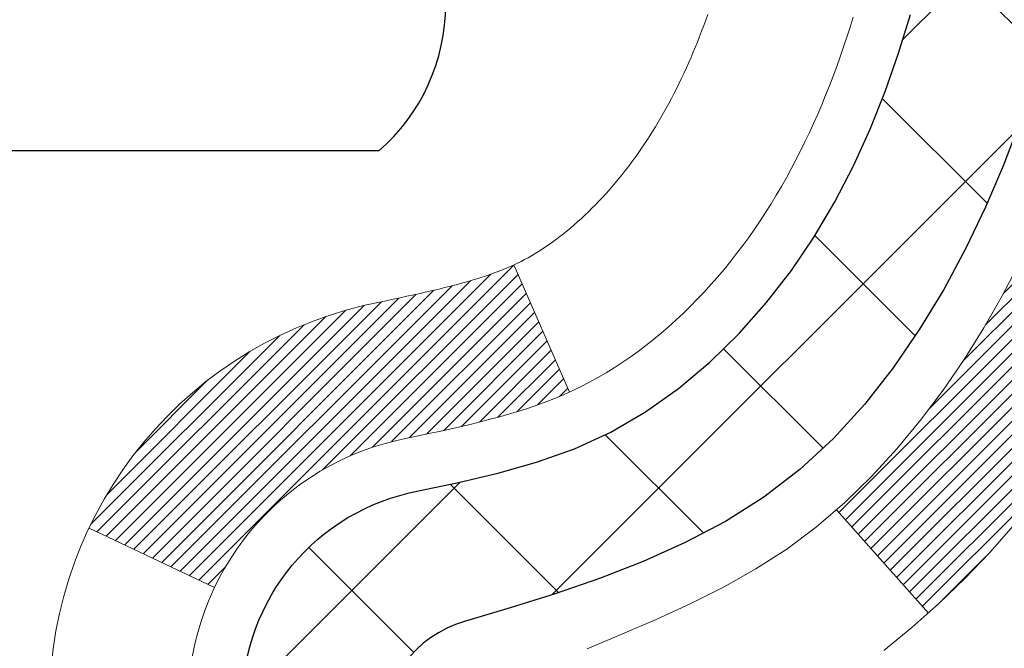
# Model space of a CAD drawing. Extents: x -308 to 3254, y -284 to 1977.
# Drawn here: x 20 to 21, y 18 to 18 of the extents above; entities that cross this region are included whole.
import ezdxf

# ---------------------------------------------------------------- set-up
doc = ezdxf.new("R2010")
doc.units = 0
doc.header["$LTSCALE"] = 5
doc.header["$MEASUREMENT"] = 0
doc.layers.get('DEFPOINTS').update_dxf_attribs({"linetype": 'CONTINUOUS'})
for name, color, linetype, lineweight in [('CONCRETE - H', 130, 'CONTINUOUS', 9), ('DECK COAT - H', 20, 'CONTINUOUS', 20), ('DECK COAT - L', 22, 'CONTINUOUS', 18), ('DIMS', 50, 'CONTINUOUS', 25), ('MIG FOOT - H', 251, 'CONTINUOUS', 20), ('MIG RETAINER - H', 251, 'CONTINUOUS', 20), ('PVC SIDESHEET - H', 170, 'CONTINUOUS', 20), ('PVC SIDESHEET - L', 150, 'CONTINUOUS', 25), ('SCREW - L', 1, 'CONTINUOUS', 25)]:
    doc.layers.add(name, color=color, linetype=linetype, lineweight=lineweight)
doc.dimstyles.get("Standard").update_dxf_attribs({"dimtxt": 0.18, "dimasz": 0.18, "dimexe": 0.18, "dimexo": 0.0625, "dimgap": 0.09, "dimtad": 0, "dimtih": 1, "dimtoh": 1, "dimdec": 4, "dimzin": 0, "dimdsep": 46, "dimtxsty": 'Standard', "dimcen": 0.09, "dimadec": 0, "dimazin": 0, "dimtfac": 1, "dimtdec": 4, "dimtofl": 0, "dimtmove": 0, "dimatfit": 3, "dimfxl": 1, "dimtolj": 1, "dimtzin": 0, "dimarcsym": 0})

# ---------------------------------------------------------------- blocks, each defined once
blk = doc.blocks.new('*D28')
at = {"layer": 'DEFPOINTS', "color": 0, "transparency": 16777216}
for p in [(22.06304596912651, 20.40881222038524), (19.80104481490025, 16.40881222038524), (25.53181725672539, 16.40881222038524)]:
    blk.add_point(p, dxfattribs=at)
at = {"layer": 'DIMS', "color": 0, "lineweight": -2, "transparency": 16777216}
for p, q in [((22.34304596912651, 20.40881222038524), (25.81181725672539, 20.40881222038524)), ((25.53181725672539, 20.12881222038524), (25.53181725672539, 18.95084254192854)), ((25.53181725672539, 16.68881222038524), (25.53181725672539, 17.64417587526188)), ((20.08104481490025, 16.40881222038524), (25.81181725672539, 16.40881222038524))]:
    blk.add_line(p, q, dxfattribs=at)
at = {"layer": 'DIMS', "color": 0, "transparency": 16777216}
for points in [[(25.48515059005873, 20.12881222038524), (25.57848392339206, 20.12881222038524), (25.53181725672539, 20.40881222038524)], [(25.48515059005873, 16.68881222038524), (25.57848392339206, 16.68881222038524), (25.53181725672539, 16.40881222038524)]]:
    blk.add_solid(points, dxfattribs=at)
at = {"layer": 'DIMS', "color": 0, "transparency": 16777216, "insert": (25.53181725672539, 18.29750920859522), "char_height": 0.28, "attachment_point": 5}
blk.add_mtext('\\A1;4 IN \\P [101.6mm]', dxfattribs=at)

msp = doc.modelspace()

# ---------------------------------------------------------------- hatches: boundary and pattern name
at = {"layer": 'CONCRETE - H'}
h = msp.add_hatch(dxfattribs=at)
h.set_pattern_fill('AR-CONC', color=256, scale=0.19)
h.set_pattern_definition([(49.99999999999999, (228.5185453432732, 622.6084088602594), (1.362794346941432, -0.1192290564669307), [0.1425, -1.5675]), (355, (228.5185453432732, 622.6084088602594), (-0.2636275338647, 1.429165054030022), [0.114, -1.254]), (100.45144446, (228.6321115371732, 622.5984731066594), (1.099166808781513, 1.309935982840396), [0.1211063648, -1.3321700128]), (46.18420000000002, (228.5185453432732, 622.9884088602594), (2.027758528275987, -0.3144866335068454), [0.2137499999999999, -2.351249999999999]), (96.63563549, (228.6875251587732, 622.9622015769594), (1.775857696781034, 1.850825341471646), [0.1816596498, -1.998256144]), (351.1841639899999, (228.5185453432732, 622.9884088602594), (1.775857695604069, 1.850825340512981), [0.171, -1.8810000019]), (21, (228.7085453432732, 622.8934088602593), (1.134123399025077, -0.7649758922641438), [0.1425, -1.5675]), (326.0000000000001, (228.7085453432732, 622.8934088602593), (0.4622991306510053, 1.377785085589021), [0.114, -1.254]), (71.45144474, (228.8030556258732, 622.8296608696594), (1.596422515786945, 0.6128091903320723), [0.121106361, -1.3321700128]), (37.50000000000001, (228.5185453432732, 622.6084088602594), (0.02310372510285227, 0.6324983222794919), [0, -1.2388, 0, -1.273, 0, -1.25875]), (7.499999999999999, (228.5185453432732, 622.6084088602594), (0.4998321211400824, 0.7493822525764845), [0, -0.7258, 0, -1.2103, 0, -0.47975]), (327.5, (228.0948453432732, 622.6084088602594), (1.014262628727577, -0.04285425629532154), [0, -0.475, 0, -1.482, 0, -1.9665]), (317.5, (227.9048453432732, 622.6084088602594), (1.108053721750534, 0.1901994664314037), [0, -0.6175, 0, -0.9842, 0, -1.3965])])
edge = h.paths.add_edge_path()
edge.add_spline(control_points=[(25.95625728846193, 20.40874653531682), (26.8012468932499, 19.43057574572856), (23.31645396737974, 19.49404633825259), (21.67964588676244, 16.69760297908829), (21.42115020130262, 12.9923301462585), (27.82265801632349, 11.18499612232961), (26.67425891044826, 11.02284312550614)], knot_values=[0, 0, 0, 0, 3.00033404865815, 4.419356203757739, 10.15763074929628, 12.8497187555735, 12.8497187555735, 12.8497187555735, 12.8497187555735], degree=3, periodic=0)
edge.add_line((26.6742589104492, 11.02284312550387), (26.1812595670167, 11.0227774404359))
edge.add_line((26.1812595670167, 11.0227774404359), (26.18125956700942, 11.14876144894902))
edge.add_line((26.18125956700942, 11.14876144894902), (26.18125956700942, 11.21962744894881))
edge.add_line((26.18125956700942, 11.21962744894881), (25.51157586700958, 11.21962744894893))
edge.add_arc((25.51157586700921, 11.25899744894957), 0.03937000000064472, 240.0000000006204, 270.0000000005377, ccw=False)
edge.add_line((25.49189086700926, 11.22490202880181), (25.35612995939147, 11.30328362536045))
edge.add_arc((25.3010119593917, 11.20781644895033), 0.1102359999986215, 59.99999999972694, 89.99999999991137)
edge.add_line((25.30101195939187, 11.31805244894895), (24.39305401836268, 11.31805244894883))
edge.add_arc((24.3930540183629, 11.35742244894925), 0.03937000000041735, 239.9999999998597, 269.9999999996691, ccw=False)
edge.add_line((24.37336901836261, 11.32332702880194), (23.69328183220395, 11.71597503161956))
edge.add_arc((23.63328189147666, 11.61205194894501), 0.1199999999994221, 60.00003267859049, 90.00000000002714)
edge.add_line((23.6332818914766, 11.73205194894445), (23.4218405089166, 11.73205194894456))
edge.add_arc((23.42184050891632, 11.77142194894429), 0.03936999999973523, 224.9999999999415, 270.0000000004136, ccw=False)
edge.add_line((23.39400171494117, 11.7435831549692), (23.27753519080886, 11.86004967910173))
edge.add_arc((23.02783321650162, 11.61034770479523), 0.3531319186161184, 44.99999999991523, 76.09799910882492)
edge.add_arc((22.73854862341898, 10.44157793135378), 1.557170273115406, 76.09799910894337, 103.9020008910739)
edge.add_arc((22.44926403033497, 11.61034770479523), 0.3531319186157794, 103.9020008910363, 135.0000000000065)
edge.add_line((22.1995620560283, 11.86004967910185), (22.08309553189551, 11.74358315496931))
edge.add_arc((22.05525673792064, 11.77142194894361), 0.03936999999896316, 269.99999999971044, 315.000000000585, ccw=False)
edge.add_line((22.05525673792044, 11.73205194894467), (20.34435163543637, 11.73205194894456))
edge.add_arc((20.34435163543645, 11.77142194894452), 0.0393699999999626, 179.9999999998346, 269.9999999998759, ccw=False)
edge.add_line((20.30498163543643, 11.77142194894464), (20.30498163543575, 17.76239318115222))
edge.add_arc((20.34435163543606, 17.76239318115211), 0.03937000000030366, 107.30237723690081, 179.9999999998346, ccw=False)
edge.add_line((20.33264242706582, 17.79998162803895), (20.34991536815915, 17.80650762483378))
edge.add_line((20.34991536815915, 17.80650762483378), (20.36709196433367, 17.81322200490217))
edge.add_line((20.36709196433367, 17.81322200490217), (20.38407587067013, 17.82031315151767))
edge.add_line((20.38407587067013, 17.82031315151767), (20.40077074224973, 17.82796944795382))
edge.add_line((20.40077074224973, 17.82796944795382), (20.41708023415322, 17.83637927748396))
edge.add_line((20.41708023415322, 17.83637927748396), (20.43291914847805, 17.84569484920485))
edge.add_line((20.43291914847805, 17.84569484920485), (20.44825967778797, 17.85588212928451))
edge.add_line((20.44825967778797, 17.85588212928451), (20.46309243195401, 17.86684731624473))
edge.add_line((20.46309243195401, 17.86684731624473), (20.47740802937506, 17.87849658092978))
edge.add_line((20.47740802937506, 17.87849658092978), (20.49119708496983, 17.89073614541076))
edge.add_line((20.49119708496983, 17.89073614541076), (20.50444836415363, 17.90349944700802))
edge.add_line((20.50444836415363, 17.90349944700802), (20.51714574570633, 17.91679182989378))
edge.add_line((20.51714574570633, 17.91679182989378), (20.52927587329987, 17.93061990597766))
edge.add_line((20.52927587329987, 17.93061990597766), (20.54083866388964, 17.94495127516279))
edge.add_line((20.54083866388964, 17.94495127516279), (20.55183712497092, 17.95974445382808))
edge.add_line((20.55183712497092, 17.95974445382808), (20.5622742640403, 17.97495795835289))
edge.add_line((20.5622742640403, 17.97495795835289), (20.5721530885935, 17.99055030511636))
edge.add_line((20.5721530885935, 17.99055030511636), (20.58147660612622, 18.00648001049763))
edge.add_line((20.58147660612622, 18.00648001049763), (20.59024788776742, 18.02270563275147))
edge.add_line((20.59024788776742, 18.02270563275147), (20.59847513232307, 18.03918910451102))
edge.add_line((20.59847513232307, 18.03918910451102), (20.60617534803168, 18.05589815564872))
edge.add_line((20.60617534803168, 18.05589815564872), (20.61336641141588, 18.07280108742998))
edge.add_line((20.61336641141588, 18.07280108742998), (20.62006667563719, 18.08986768662248))
edge.add_line((20.62006667563719, 18.08986768662248), (20.62629905139784, 18.10708194415975))
edge.add_line((20.62629905139784, 18.10708194415975), (20.63208898150378, 18.12443574259578))
edge.add_line((20.63208898150378, 18.12443574259578), (20.63746193590396, 18.14192104908057))
edge.add_line((20.63746193590396, 18.14192104908057), (20.64244338454637, 18.15952983076409))
edge.add_line((20.64244338454637, 18.15952983076409), (20.6470587973804, 18.17725405479655))
edge.add_line((20.6470587973804, 18.17725405479655), (20.65133364435405, 18.19508568832794))
edge.add_line((20.65133364435405, 18.19508568832794), (20.65529339541717, 18.21301669850845))
edge.add_line((20.65529339541717, 18.21301669850845), (20.65896352051777, 18.23103905248831))
edge.add_line((20.65896352051777, 18.23103905248831), (20.66236948960432, 18.24914471741727))
edge.add_line((20.66236948960432, 18.24914471741727), (20.66553677262664, 18.26732566044552))
edge.add_line((20.66553677262664, 18.26732566044552), (20.6684908395323, 18.28557384872329))
edge.add_line((20.6684908395323, 18.28557384872329), (20.67125716027113, 18.30388124940077))
edge.add_line((20.67125716027113, 18.30388124940077), (20.67386120479114, 18.32223982962751))
edge.add_line((20.67386120479114, 18.32223982962751), (20.67594550209242, 18.33778541780339))
edge.add_line((20.67594550209242, 18.33778541780339), (20.67596324216174, 18.33778356387256))
edge.add_line((20.67596324216174, 18.33778356387256), (20.67868434497041, 18.3590783973309))
edge.add_line((20.67868434497041, 18.3590783973309), (20.68095438052751, 18.37754231910731))
edge.add_line((20.68095438052751, 18.37754231910731), (20.68316401966058, 18.39602528903424))
edge.add_line((20.68316401966058, 18.39602528903424), (20.68533188681971, 18.41446105941066))
edge.add_arc((20.62668442142655, 18.4213869404241), 0.05905499999877083, 353.2649378250949, 366.6781923675649)
edge.add_line((20.685338732319, 18.42825460659151), (20.68316401966058, 18.4467485918176))
edge.add_line((20.68316401966058, 18.4467485918176), (20.68095438052751, 18.46523156174408))
edge.add_line((20.68095438052751, 18.46523156174408), (20.67868434497041, 18.48369548352048))
edge.add_line((20.67868434497041, 18.48369548352048), (20.67632844304126, 18.50213232429701))
edge.add_line((20.67632844304126, 18.50213232429701), (20.67386120479114, 18.52053405122365))
edge.add_line((20.67386120479114, 18.52053405122365), (20.67125716027113, 18.53889263145084))
edge.add_line((20.67125716027113, 18.53889263145084), (20.6684908395323, 18.55720003212809))
edge.add_line((20.6684908395323, 18.55720003212809), (20.66553677262664, 18.57544822040586))
edge.add_line((20.66553677262664, 18.57544822040586), (20.66236948960432, 18.59362916343412))
edge.add_line((20.66236948960432, 18.59362916343412), (20.65896352051777, 18.61173482836307))
edge.add_line((20.65896352051777, 18.61173482836307), (20.65529339541717, 18.62975718234293))
edge.add_line((20.65529339541717, 18.62975718234293), (20.65133364435405, 18.64768819252322))
edge.add_line((20.65133364435405, 18.64768819252322), (20.6470587973804, 18.66551982605483))
edge.add_line((20.6470587973804, 18.66551982605483), (20.64244338454637, 18.6832440500873))
edge.add_line((20.64244338454637, 18.6832440500873), (20.63746193590396, 18.70085283177082))
edge.add_line((20.63746193590396, 18.70085283177082), (20.63208898150424, 18.7183381382556))
edge.add_line((20.63208898150424, 18.7183381382556), (20.62629905139784, 18.73569193669164))
edge.add_line((20.62629905139784, 18.73569193669164), (20.62006667563719, 18.7529061942289))
edge.add_line((20.62006667563719, 18.7529061942289), (20.61336641141588, 18.7699727934214))
edge.add_line((20.61336641141588, 18.7699727934214), (20.60617534803168, 18.78687572520266))
edge.add_line((20.60617534803168, 18.78687572520266), (20.59847513232307, 18.80358477634036))
edge.add_line((20.59847513232307, 18.80358477634036), (20.59024788776742, 18.82006824809991))
edge.add_line((20.59024788776742, 18.82006824809991), (20.58147660612622, 18.83629387035376))
edge.add_line((20.58147660612622, 18.83629387035376), (20.5721530885935, 18.85222357573525))
edge.add_line((20.5721530885935, 18.85222357573525), (20.5622742640403, 18.86781592249872))
edge.add_line((20.5622742640403, 18.86781592249872), (20.55183712497092, 18.8830294270233))
edge.add_line((20.55183712497092, 18.8830294270233), (20.54083866388964, 18.89782260568859))
edge.add_line((20.54083866388964, 18.89782260568859), (20.52927587329987, 18.91215397487372))
edge.add_line((20.52927587329987, 18.91215397487372), (20.51714574570633, 18.9259820509576))
edge.add_line((20.51714574570633, 18.9259820509576), (20.50444836415363, 18.93927443384337))
edge.add_line((20.50444836415363, 18.93927443384337), (20.49119708496983, 18.95203773544063))
edge.add_line((20.49119708496983, 18.95203773544063), (20.47740802937506, 18.9642772999216))
edge.add_line((20.47740802937506, 18.9642772999216), (20.46309243195401, 18.97592656460665))
edge.add_line((20.46309243195401, 18.97592656460665), (20.44825967778797, 18.98689175156687))
edge.add_line((20.44825967778797, 18.98689175156687), (20.43291914847805, 18.99707903164654))
edge.add_line((20.43291914847805, 18.99707903164654), (20.41726699991295, 19.00628475809685))
edge.add_line((20.41726699991295, 19.00628475809685), (20.41727321268718, 19.0062950958793))
edge.add_line((20.41727321268718, 19.0062950958793), (20.41708023415322, 19.00639460336743))
edge.add_line((20.41708023415322, 19.00639460336743), (20.41726699991295, 19.00628475809685))
edge.add_line((20.41726699991295, 19.00628475809685), (20.40077074224928, 19.01480443289734))
edge.add_line((20.40077074224928, 19.01480443289734), (20.38407587066968, 19.02246072933326))
edge.add_line((20.38407587066968, 19.02246072933326), (20.36709196433321, 19.02955187594875))
edge.add_line((20.36709196433321, 19.02955187594875), (20.34991536815915, 19.03626625601714))
edge.add_line((20.34991536815915, 19.03626625601714), (20.33264242706562, 19.04279225281209))
edge.add_arc((20.34435163543606, 19.08038069969871), 0.03937000000012943, 180, 252.69762276272428, ccw=False)
edge.add_line((20.30498163543598, 19.08038069969871), (20.30498163543598, 19.19427013743916))
edge.add_line((20.30498163543598, 19.19427013743916), (20.30498163543598, 19.26961574855773))
edge.add_line((20.30498163543598, 19.26961574855773), (20.23411563543596, 19.26961574855773))
edge.add_line((20.23411563543596, 19.26961574855773), (20.20682073904234, 19.26961574855761))
edge.add_arc((20.24592663543558, 19.27416830467848), 0.03936999999939476, 122.90315213924711, 186.6402612621313, ccw=False)
edge.add_line((20.22454003880011, 19.30722296220665), (20.53975797925605, 19.5111711936795))
edge.add_arc((20.36206813543447, 19.70986354710737), 0.2665564328768772, 311.8061494065279, 360.000000000171)
edge.add_line((20.62862456831135, 19.70986354710817), (20.62862456831135, 19.75907714945743))
edge.add_line((20.62862456831135, 19.75907714945743), (20.64750252518843, 19.75907714945765))
edge.add_line((20.64750252518843, 19.75907714945765), (20.71836827322022, 19.75907714945765))
edge.add_line((20.71836827322022, 19.75907714945765), (20.71836827322022, 19.70538327686722))
edge.add_line((20.71836827322022, 19.70538327686722), (20.91718717085811, 19.70538327686722))
edge.add_arc((20.91718717085814, 19.78412343434752), 0.07874015748029706, 269.9999999999793, 360)
edge.add_line((20.99592732833844, 19.78412343434752), (20.99592732833844, 20.4086808502484))
edge.add_line((20.99592732833844, 20.4086808502484), (22.06304596912651, 20.4086808502484))
edge.add_line((22.06304596912651, 20.4086808502484), (25.95625728846193, 20.40874653531705))
at = {"layer": 'DECK COAT - H'}
h = msp.add_hatch(dxfattribs=at)
h.set_pattern_fill('ANSI31', color=256, scale=0.03937, style=0)
h.set_pattern_definition([(45, (-164.2231341201491, 32.35620064743489), (-0.003479849246914297, 0.003479849246914297), [])])
h.paths.add_polyline_path([(20.23411332685419, 14.02085119138383), (20.30497932685421, 14.02085119138383), (20.30497932685421, 13.78463119138382), (20.23411332685419, 13.78463119138382)])
h.paths.add_polyline_path([(20.23411332685464, 14.49329119138383), (20.30497932685466, 14.49329119138383), (20.30497932685421, 14.25707119138383), (20.23411332685419, 14.25707119138383)])
h.paths.add_polyline_path([(20.23411332685464, 14.96573119138384), (20.30497932685466, 14.96573119138384), (20.30497932685466, 14.72951119138384), (20.23411332685464, 14.72951119138384)])
h.paths.add_polyline_path([(20.23411332685509, 15.43817119138384), (20.30497932685512, 15.43817119138384), (20.30497932685512, 15.20195119138384), (20.23411332685509, 15.20195119138384)])
h.paths.add_polyline_path([(20.23411332685509, 15.91061119138385), (20.30497932685512, 15.91061119138385), (20.30497932685512, 15.67439119138385), (20.23411332685509, 15.67439119138385)])
h.paths.add_polyline_path([(20.23411332685555, 16.38305119138386), (20.30497932685557, 16.38305119138386), (20.30497932685557, 16.14683119138385), (20.23411332685555, 16.14683119138385)])
h.paths.add_polyline_path([(20.23411332685555, 16.85549119138386), (20.30497932685557, 16.85549119138386), (20.30497932685557, 16.61927119138386), (20.23411332685555, 16.61927119138386)])
h.paths.add_polyline_path([(20.234113326856, 17.32793119138387), (20.30497932685603, 17.32793119138387), (20.30497932685603, 17.09171119138387), (20.234113326856, 17.09171119138387)])
h.paths.add_polyline_path([(20.23411332683372, 17.76245891576036, -0.2338025474487271), (20.27745283419972, 17.85007646519671), (20.32045852112242, 17.79374985147433, 0.2338092780812937), (20.30497932683375, 17.76245725965964), (20.30497932683465, 17.56415119138387), (20.234113326856, 17.56415119138387)])
h.paths.add_polyline_path([(20.48182433221564, 17.98449700551396), (20.4932712924201, 17.99976014065578), (20.50400891263916, 18.01544231859111), (20.51406339212235, 18.0315233168476), (20.52346164518804, 18.04798759507116), (20.53222959613504, 18.06480955187772), (20.54039260177524, 18.08195781879226), (20.54797601220298, 18.09940095907291), (20.55756594560535, 18.12355815069213), (20.62299719705379, 18.09803244666682), (20.62006436703496, 18.0899317651299), (20.6133641028141, 18.0728651659374), (20.60617303942945, 18.05596223415614), (20.59847282372129, 18.03925318301845), (20.59024557916564, 18.02276971125889), (20.58147429752398, 18.00654408900505), (20.57215077999172, 17.99061438362378), (20.56227195543852, 17.97502203686031), (20.55183481636914, 17.9598085323355), (20.54083635528741, 17.94501535367021), (20.52927356469763, 17.93068398448531), (20.51714343710455, 17.9168559084012), (20.5044460555514, 17.90356352551544), (20.49119477636805, 17.89080022391818), (20.48572142798639, 17.88594192162304), (20.43887768530749, 17.93871391250991), (20.44309613549103, 17.94233771171866), (20.45674562180238, 17.95564443368312), (20.46965208732718, 17.96974480893437)])
h.paths.add_polyline_path([(20.03726332685801, 13.87013732000332), (20.1081293268544, 13.87013732000332), (20.1081293268544, 13.63391732000309), (20.03726332685756, 13.63391732000332)])
h.paths.add_polyline_path([(20.03726332685892, 14.34257732000333), (20.10812932685485, 14.34257732000333), (20.1081293268544, 14.1063573200031), (20.03726332685847, 14.10635732000333)])
h.paths.add_polyline_path([(20.03726332685983, 14.81501732000334), (20.10812932685485, 14.81501732000334), (20.10812932685485, 14.5787973200031), (20.03726332685937, 14.57879732000333)])
h.paths.add_polyline_path([(20.03726332686074, 15.28745732000334), (20.10812932685531, 15.28745732000334), (20.10812932685531, 15.05123732000311), (20.03726332686028, 15.05123732000334)])
h.paths.add_polyline_path([(20.0372633268621, 15.75989732000335), (20.10812932685531, 15.75989732000335), (20.10812932685531, 15.52367732000312), (20.03726332686119, 15.52367732000334)])
h.paths.add_polyline_path([(20.03726332686301, 16.23233732000335), (20.10812932685576, 16.23233732000335), (20.10812932685576, 15.99611732000312), (20.03726332686256, 15.99611732000335)])
h.paths.add_polyline_path([(20.03726332686392, 16.70477732000336), (20.10812932685621, 16.70477732000336), (20.10812932685576, 16.46855732000313), (20.03726332686347, 16.46855732000336)])
h.paths.add_polyline_path([(20.03726332686483, 17.17721732000336), (20.10812932685621, 17.17721732000336), (20.10812932685621, 16.94099732000313), (20.03726332686438, 16.94099732000336)])
h.paths.add_polyline_path([(20.03726332686574, 17.64965732000337), (20.10812932685667, 17.64965732000337), (20.10812932685667, 17.41343732000314), (20.03726332686529, 17.41343732000337)])
h.paths.add_polyline_path([(20.20739827479247, 18.04502796639918), (20.20858370544192, 18.04529464182133), (20.22236353887547, 18.04822550019503), (20.23480823289583, 18.05103720951001), (20.24641688287329, 18.0539712058453), (20.25679799834825, 18.05699455990543), (20.2669809171316, 18.06050331077699), (20.27424466461207, 18.06366067587237), (20.30261235090848, 17.99875931405813), (20.29998111860687, 17.99757171944316), (20.29553915676979, 17.9957055536679), (20.29100953835132, 17.99393101137207), (20.28639463976197, 17.99224189813413), (20.28169713370062, 17.99063219654272), (20.27691969286661, 17.98909588918696), (20.27206498995929, 17.98762695865548), (20.26713569767708, 17.9862193875374), (20.26213448871931, 17.98486715842137), (20.25706403578488, 17.98356425389602), (20.25192701157312, 17.9823046565507), (20.24672616473026, 17.9810822983477), (20.24146574933002, 17.97988982416041), (20.23614967934782, 17.97871944017788), (20.23078143561133, 17.97756355153365), (20.22536449894869, 17.97641456336214), (20.22048259435405, 17.97538034951526, 0.2400102199965536), (20.12142348250063, 17.89900526847805), (20.05739447684346, 17.92937427225729, -0.2400102199965792)])
at = {"layer": 'MIG FOOT - H'}
h = msp.add_hatch(dxfattribs=at)
h.set_pattern_fill('ANSI31', color=256, scale=1.9685, style=0)
h.set_pattern_definition([(45, (-931.2100610066846, -447.153921796741), (-0.1739924623457148, 0.1739924623457148), [])])
h.paths.add_polyline_path([(19.96504481483453, 19.17158012549521), (19.80104481483477, 19.17158012549521), (19.80104481483477, 18.60908012549521), (19.96504481483498, 18.60908012549521)])
edge = h.paths.add_edge_path()
edge.add_line((19.96504481483498, 18.23408012549521), (19.80104481483522, 18.23408012549521))
edge.add_line((19.80104481483522, 18.23408012549521), (19.80104481483522, 11.6271726254954))
edge.add_arc((20.15537481483489, 11.6271726254954), 0.3543299999998908, 179.9999999999908, 270.0000000000184)
edge.add_line((20.15537481483489, 11.27284262549529), (22.51979478383464, 11.27284262549529))
edge.add_line((22.5197947838351, 11.27284262549529), (22.51979478383464, 11.43684262549527))
edge.add_line((22.51979478383464, 11.43684262549527), (20.15537481483489, 11.43684262549527))
edge.add_arc((20.15537481483489, 11.6271726254954), 0.1903300000000172, 180, 270, ccw=False)
edge.add_line((19.96504481483498, 11.6271726254954), (19.96504481483498, 18.23408012549521))
h.paths.add_polyline_path([(23.48854481483477, 11.43684262549527), (22.957297845835, 11.43684262549527), (22.957297845835, 11.27284262549529), (23.48854481483522, 11.27284262549529)])
at = {"layer": 'MIG RETAINER - H'}
h = msp.add_hatch(dxfattribs=at)
h.set_pattern_fill('ANSI31', color=256, scale=0.47, style=0)
h.set_pattern_definition([(45, (-931.2100610066846, -417.8527781031847), (-0.04154252339470966, 0.04154252339470967), [])])
h.paths.add_polyline_path([(19.5630448148363, 17.49958012549541), (19.56304481483448, 18.20069703262948), (19.63734114911722, 18.26528185069037), (19.80104481483522, 18.26528185069037), (19.80104481483568, 17.49958012549541)])
edge = h.paths.add_edge_path()
edge.add_arc((20.34304481483332, 19.94858012549753), 0.07800000000003138, 270.000000000501, 360.0000000000418)
edge.add_line((20.42104481483375, 19.94858012549776), (20.42104481483329, 20.21158012549495))
edge.add_arc((20.44104481483328, 20.21158012549495), 0.02000000000020918, 90.00000000195422, 180.0000000006514, ccw=False)
edge.add_line((20.44104481483282, 20.23158012549516), (20.52804481483281, 20.23158012549698))
edge.add_arc((20.52804481483327, 20.201580125497), 0.03000000000002956, 2.1719870346714742e-10, 90.0000000013028, ccw=False)
edge.add_line((20.55804481483347, 20.201580125497), (20.55804481483437, 19.66658012548987))
edge.add_arc((20.40104481483422, 19.66658012548987), 0.1569999999999254, -90.00000000033191, 6.230038707144558e-11, ccw=False)
edge.add_line((20.40104481483331, 19.50958012548972), (20.23478449987624, 19.50958012549063))
edge.add_arc((20.23478449988625, 19.43084044045918), 0.07873968503150763, 90.00000000777618, 177.4144840053407)
edge.add_arc((20.04124204082018, 19.43958012549456), 0.114999999999426, 275.2124696741832, 357.41448399788595, ccw=False)
edge.add_arc((20.04987272614562, 19.3449729837414), 0.02000000000000517, 160.3257550186187, 275.2124696744299, ccw=False)
edge.add_arc((19.91982575971406, 19.39147059792958), 0.1181095275611714, 340.3257550185371, 642.6342225154141)
edge.add_arc((19.95003391987439, 19.25670521415827), 0.02000000000040289, -10.621520467928804, 102.63422251394002, ccw=False)
edge.add_arc((19.89204481483421, 19.26758012549635), 0.07899999999997757, 270.0000000008245, 349.3784795304081, ccw=False)
edge.add_line((19.89204481483557, 19.1885801254964), (19.81804481483459, 19.18858012549526))
edge.add_arc((19.81804481483459, 19.17158012549521), 0.01699999999999591, 90.00000000076633, 180)
edge.add_line((19.80104481483477, 19.17158012549521), (19.80104481483522, 18.57787840029982))
edge.add_line((19.80104481483522, 18.57787840029982), (19.63734114911722, 18.57787840029982))
edge.add_line((19.63734114911722, 18.57787840029982), (19.56304481483539, 18.64246321836026))
edge.add_line((19.56304481483539, 18.64246321836026), (19.56304481483357, 20.20158012549427))
edge.add_arc((19.59304481483332, 20.20158012549427), 0.02999999999985903, 90.00000000043423, 180.0000000002171, ccw=False)
edge.add_line((19.59304481483287, 20.23158012549425), (19.65804481483292, 20.23158012549493))
edge.add_arc((19.65804481483337, 20.21158012549495), 0.01999999999998181, 0, 90.00000000065143, ccw=False)
edge.add_line((19.67804481483336, 20.21158012549495), (19.67804481483381, 19.94858012549344))
edge.add_arc((19.75604481483379, 19.94858012549366), 0.07799999999997453, 180.0000000000835, 270.0000000004176)
edge.add_line((19.75604481483424, 19.87058012549369), (19.76004481483415, 19.87058012549369))
edge.add_arc((19.76004481483369, 19.94858012549344), 0.07799999999986085, 270.000000000334, 360.0000000001671)
edge.add_line((19.83804481483367, 19.94858012549366), (19.83804481483321, 20.21158012549427))
edge.add_arc((19.85804481483319, 20.21158012549449), 0.01999999999998181, 90.00000000032571, 180, ccw=False)
edge.add_line((19.85804481483319, 20.23158012549447), (19.99949146288964, 20.23158012549538))
edge.add_line((19.99949146288918, 20.23158012549538), (19.99949146288918, 19.90068491927809))
edge.add_line((19.99949146288918, 19.90068491927809), (20.01877702528691, 19.88135431237629))
edge.add_line((20.01877702528736, 19.88135431237629), (20.01877702528736, 19.80421206279107))
edge.add_line((20.01877702528736, 19.80421206279107), (20.076633712476, 19.76564093799811))
edge.add_line((20.07663371247554, 19.76564093799789), (20.13449039966417, 19.80421206279084))
edge.add_line((20.13449039966463, 19.80421206279107), (20.13449039966463, 19.88135431237629))
edge.add_line((20.13449039966463, 19.88135431237629), (20.15377596206145, 19.90063987477242))
edge.add_line((20.15377596206099, 19.9006398747722), (20.15377596206099, 20.23158012549538))
edge.add_line((20.15377596206099, 20.23158012549538), (20.241044814833, 20.23158012549561))
edge.add_arc((20.24104481483346, 20.2115801254954), 0.01999999999998181, 0, 90, ccw=False)
edge.add_line((20.26104481483299, 20.2115801254954), (20.26104481483344, 19.9485801254973))
edge.add_arc((20.33904481483341, 19.94858012549776), 0.07800000000008822, 180.000000000167, 270.000000000334)
edge.add_line((20.33904481483432, 19.87058012549755), (20.34304481483423, 19.87058012549755))
at = {"layer": 'PVC SIDESHEET - H'}
h = msp.add_hatch(dxfattribs=at)
h.set_pattern_fill('ANSI37', color=256, scale=0.59055, style=0)
h.set_pattern_definition([(45, (-164.2231341201491, 32.35620064743489), (-0.05219773870371446, 0.05219773870371446), []), (135, (-164.2231341201491, 32.35620064743489), (-0.05219773870371446, -0.05219773870371446), [])])
h.paths.add_polyline_path([(20.1356883268345, 19.2003605868681), (20.13568832683404, 19.27423238318534, -0.2544175294253038), (20.18604185625372, 19.3667854242658), (20.40691171850949, 19.50968978347692, 0.4033078353723514), (20.55804481482392, 19.66658012556718), (20.55804481482392, 19.69143009156232, 0.02353096692885778), (20.55891582683307, 19.70992762561559), (20.55891582683125, 20.20795812561528, 0.4142135623729873), (20.53529382683109, 20.23158012561521), (20.15537332706754, 20.23158012561407), (20.15537332706754, 20.29063524116032), (20.17997943262526, 20.31032012560627), (20.51838625970777, 20.31032012560718, -0.4142135623730915), (20.62862225970821, 20.20008412560765), (20.62862225970957, 19.70992762561559, -0.213440768600962), (20.5397556706539, 19.51123527218715), (20.22453773019834, 19.30728704071407, 0.2544175294251872), (20.20655432683407, 19.27423238318534), (20.20655432683452, 19.2003605868681), (20.20655432683407, 19.01790248590964, 0.3306422189433676), (20.24852502946078, 18.96137267246286), (20.27228530135926, 18.95430106082176), (20.29534290133097, 18.94704089647439), (20.31801868152024, 18.93922108671632), (20.34015634918569, 18.93061254830195), (20.36159961158637, 18.92098619798503), (20.38219217598089, 18.91011295251974), (20.40177774962922, 18.89776372865981), (20.42020007118708, 18.88370953111757), (20.43734515298684, 18.86783979093184), (20.45322481240009, 18.85039637191153), (20.46787416377492, 18.83168640248869), (20.4813283214603, 18.81201701109512), (20.49362271902191, 18.79169325091107), (20.50480839946204, 18.77091869695164), (20.51495875694081, 18.74975161762859), (20.52414821579487, 18.72823708580722), (20.53244612351727, 18.70640551141696), (20.53991956700111, 18.68428077532008), (20.54663562279029, 18.66188672848875), (20.55266136742875, 18.63924722189631), (20.55806387746134, 18.61638610651562), (20.56291022943151, 18.59332723331909), (20.56726749988275, 18.57009445327981), (20.57120276536034, 18.54671161737042), (20.57478310240731, 18.52320257656402), (20.57807558756804, 18.49959118183324), (20.58114729738645, 18.47590128415072), (20.58406530840648, 18.45215673448956), (20.58689669717251, 18.42838138382263, -0.05933499155532457), (20.58688404946315, 18.41441445042506), (20.58406530840648, 18.39074530337666), (20.58114729738645, 18.36700075371527), (20.57807558756804, 18.34331085603299), (20.57478310240731, 18.31969946130221), (20.57120276536034, 18.2961904204958), (20.56726749988275, 18.27280758458642), (20.56291022943151, 18.24957480454714), (20.55806387746134, 18.2265159313506), (20.55266136742875, 18.20365481596991), (20.54663562279029, 18.18101530937747), (20.53991956700111, 18.15862126254615), (20.53244612351727, 18.13649652644926), (20.52414821579487, 18.114664952059), (20.51495875694081, 18.09315042023763), (20.50480839946204, 18.07198334091458), (20.49362271902191, 18.05120878695493), (20.4813283214603, 18.0308850267711), (20.46787416377492, 18.01121563537754), (20.45322481240009, 17.9925056659547), (20.43734515298684, 17.97506224693439), (20.42020007118708, 17.95919250674888), (20.40177774962922, 17.94513830920641), (20.38219217598089, 17.93278908534649), (20.36159961158637, 17.92191583988119), (20.34015634918569, 17.91228948956427), (20.31801868152024, 17.90368095114991), (20.29534290133097, 17.89586114139183), (20.27228530135926, 17.88860097704446), (20.24900217434606, 17.88167137486107, 0.3329817396557117), (20.20655432683407, 17.82499955195726), (20.13568832684405, 17.82499955195726), (20.13568832683404, 17.83995442779633, -0.3608117966093517), (20.22557094085005, 17.94829516517143), (20.2458887575317, 17.95264115823352), (20.26603214012584, 17.95740362105516), (20.28582665454587, 17.96299902339592), (20.30509786670427, 17.96984383501558), (20.32367283879375, 17.97834676176672), (20.34142913704181, 17.98865445382808), (20.35830581582604, 18.00059451124616), (20.3742456493319, 18.01397523270771), (20.38919141174483, 18.02860491690012), (20.40308587724894, 18.04429186251036), (20.41587182003013, 18.06084436822562), (20.42750315102421, 18.07808120398522), (20.43801909262675, 18.09590135323583), (20.44749831199215, 18.11424088708281), (20.45601968973824, 18.13303607733906), (20.46366210648148, 18.15222319581699), (20.47050444283877, 18.17173851432949), (20.47662557942795, 18.191518304689), (20.48210439686591, 18.21149883870839), (20.48701977576957, 18.23161638820011), (20.49145000094313, 18.25180845631485), (20.49545966419873, 18.27204084484106), (20.49909967030362, 18.29230764191402), (20.50242032940332, 18.3126041645487), (20.50547195164108, 18.33292572975961), (20.50830484716107, 18.35326765456193), (20.51096932610835, 18.37362525597064), (20.51351569862663, 18.39399385099978), (20.51598232570223, 18.41427052972313, 0.06060086340155051), (20.51599427486008, 18.42853328120123), (20.51351569862663, 18.44890818686645), (20.51096932610835, 18.46927678189581), (20.50830484716107, 18.48963438330429), (20.50547195164108, 18.50997630810662), (20.50242032940332, 18.53029787331752), (20.49909967030362, 18.5505943959522), (20.49545966419873, 18.57086119302539), (20.49145000094313, 18.59109358155138), (20.48701977576957, 18.61128564966612), (20.48210439686591, 18.63140319915783), (20.47662557942795, 18.65138373317723), (20.47050444283877, 18.67116352353673), (20.46366210648148, 18.69067884204924), (20.45601968973824, 18.70986596052717), (20.44749831199215, 18.72866115078341), (20.43801909262675, 18.74700068463039), (20.42750315102421, 18.764820833881), (20.41587182003013, 18.78205766964084), (20.40308587724894, 18.79861017535586), (20.38919141174483, 18.8142971209661), (20.3742456493319, 18.82892680515852), (20.35830581582604, 18.84230752662006), (20.34142913704181, 18.85424758403815), (20.32367283879375, 18.86455527609951), (20.30509786670427, 18.87305820285064), (20.28582665454587, 18.8799030144703), (20.26603214012584, 18.88549841681106), (20.2458887575317, 18.89026087963271), (20.22557094085005, 18.89460687269479, -0.3608117966100778), (20.13568832683404, 19.0029476100699)])

# ---------------------------------------------------------------- linework, layer by layer
at = {"layer": 'DECK COAT - L'}
for p, q in [((20.30261848682403, 17.9987452759276), (20.27423194519042, 18.0636897761583)), ((20.48578158964847, 17.88587414628091), (20.43896342625249, 17.93861732073265)), ((20.12142348250063, 17.89900526847805), (20.05739447684346, 17.92937427225729))]:
    msp.add_line(p, q, dxfattribs=at)
for points in [[(20.03726332683436, 17.83995442779633, -0.3608117966091343), (20.20739827479247, 18.04502796639918), (20.20901862179198, 18.04539248094943), (20.21264348010709, 18.04615812283737), (20.21619858725262, 18.04691426518093), (20.21968198133754, 18.04766266937941), (20.22309170047038, 18.04840509683186), (20.22642578276054, 18.04914330893757), (20.2296822663161, 18.04987906709562), (20.23285929019903, 18.05061418332275), (20.23595709159508, 18.05135099349422), (20.23897574087459, 18.05209051486099), (20.24191478152034, 18.05283333461148), (20.24477375701417, 18.05358003993524), (20.24755221083979, 18.05433121802071), (20.25024968647904, 18.05508745605653), (20.2528657274147, 18.05584934123203), (20.25539987712955, 18.05661746073565), (20.25785121938088, 18.05739220086093), (20.26021670034606, 18.05817254962221), (20.26249529236884, 18.05895768912069), (20.26468634357843, 18.05974692007499), (20.26678920210225, 18.0605395432035), (20.26880321606905, 18.06133485922487), (20.27072877788578, 18.06213240991065), (20.27257948395527, 18.06293686446543), (20.27437750087029, 18.0637577365776), (20.27614509522164, 18.06460472573326), (20.27790453359921, 18.06548753141828), (20.27967355129158, 18.06641410366569), (20.28144836763704, 18.06738398827451), (20.28322985385466, 18.06839840787302), (20.28502006525014, 18.06945903698261), (20.28682105712869, 18.07056755012468), (20.28863329693968, 18.07172477524205), (20.29045235119929, 18.07292877200393), (20.29227659031494, 18.07417892667627), (20.29410467107073, 18.07547477268167), (20.29593525025257, 18.07681584344277), (20.29776680089708, 18.07820159455582), (20.29959771424365, 18.07963130574694), (20.30142700671831, 18.08110438675499), (20.30325372113566, 18.08262025540853), (20.3050769003089, 18.0841783295366), (20.30689558705262, 18.085778026968), (20.30870882418094, 18.08741876553177), (20.31051565450798, 18.0890999630567), (20.31231512084787, 18.09082103737137), (20.31410626601428, 18.09258140630504), (20.3158873927614, 18.09437971535408), (20.31765632610814, 18.09621377122858), (20.3194121150741, 18.0980824114049), (20.32115382768325, 18.09998449132877), (20.32288053195998, 18.10191886644498), (20.32459129592826, 18.10388439219901), (20.32628518761203, 18.10587992403589), (20.32796127503525, 18.10790431740088), (20.32961862622278, 18.10995642773923), (20.33125630919767, 18.11203511049621), (20.33287339198478, 18.11413922111683), (20.3344689426076, 18.11626761504658), (20.33604202909055, 18.11841914773049), (20.33759171945758, 18.12059267461382), (20.3391177343774, 18.12278778359723), (20.3406229830116, 18.12500760318926), (20.34210811614139, 18.12725267251085), (20.34357333850448, 18.12952302665644), (20.3450188548386, 18.13181870072071), (20.34644486988282, 18.13413972979788), (20.34785158837485, 18.13648614898284), (20.34923921505288, 18.13885799336958), (20.35060795465552, 18.14125529805301), (20.35195801192049, 18.14367809812757), (20.35328959158596, 18.14612642868724), (20.35460289839011, 18.14860032482716), (20.35589813707202, 18.15109982164131), (20.35717551236849, 18.1536249542246), (20.35843521632751, 18.15617574121438), (20.35967707245345, 18.15875169010178), (20.36090110278428, 18.16135247710099), (20.36210750605142, 18.16397799342349), (20.36329648098717, 18.16662813028006), (20.36446822632342, 18.16930277888287), (20.36562294079113, 18.1720018304427), (20.3667608231226, 18.17472517617125), (20.36788207205018, 18.17747270727978), (20.36898688630481, 18.18024431497952), (20.37007546461837, 18.18303989048241), (20.37114800572317, 18.18585932499923), (20.37220470835064, 18.18870250974169), (20.37324577123263, 18.19156933592103)], [(20.44742566587729, 18.19008099245866), (20.44583389597119, 18.18500994849296), (20.44419655636329, 18.17996565476096), (20.44251237880644, 18.17494909174866), (20.44078009505347, 18.1699612399409), (20.43899843685722, 18.16500307982346), (20.43716613597098, 18.16007559188165), (20.4352819241476, 18.15517975660077), (20.43334453313992, 18.15031655446683), (20.43135269470076, 18.14548696596466), (20.42930514058344, 18.14069197157983), (20.42720060254078, 18.13593255179785), (20.42503781232517, 18.13120968710427), (20.42281550169037, 18.12652435798441), (20.42053240238874, 18.12187754492379), (20.4181872461736, 18.11727022840751), (20.41577876479778, 18.11270338892155), (20.41330569001411, 18.10817800695099), (20.4107667535759, 18.10369506298139), (20.40816068723552, 18.09925553749804), (20.40548622274628, 18.09486041098648), (20.402742091861, 18.09051066393226), (20.39992702633253, 18.08620727682069), (20.39703975791417, 18.08195123013707), (20.3940790183583, 18.07774350436716), (20.3910435412713, 18.07358508147581), (20.38793353215397, 18.06947817351192), (20.38475106667966, 18.06542668522229), (20.3814979140584, 18.06143432190015), (20.37817584350023, 18.05750478883874), (20.37478662421518, 18.05364179133176), (20.37133202541418, 18.04984903467221), (20.36781381630635, 18.04613022415401), (20.36423376610219, 18.04248906507019), (20.36059364401217, 18.03892926271442), (20.35689521924633, 18.03545452237995), (20.35314026101423, 18.03206854936025), (20.34933053852683, 18.02877504894877), (20.34546795113329, 18.02557744851674), (20.34155445242368, 18.02247870858923), (20.33759184766905, 18.01948189998484), (20.33358194168977, 18.01659009418972), (20.32952653930397, 18.01380636269005), (20.32542744533112, 18.0111337769722), (20.32129130716521, 18.00857803142003), (20.31712211685181, 18.00614310426431), (20.31291323299001, 18.00382702699108), (20.30865792542954, 18.00162778209801), (20.3043494640192, 17.99954335208281), (20.29998111860687, 17.99757171944316), (20.29553915676979, 17.9957055536679), (20.29100953835132, 17.99393101137207), (20.28639463976197, 17.99224189813413), (20.28169713370062, 17.99063219654272), (20.27691969286707, 17.98909588918696), (20.27206498995929, 17.98762695865548), (20.26713569767708, 17.9862193875374), (20.26213448871931, 17.98486715842137), (20.25706403578488, 17.98356425389602), (20.25192701157312, 17.9823046565507), (20.24672616473026, 17.9810822983477), (20.24146574933002, 17.97988982416041), (20.23614967934782, 17.97871944017788), (20.23078143561133, 17.97756355153365), (20.22536449894869, 17.97641456336214), (20.22048259435405, 17.97538034951526, 0.3608117966091343), (20.10812932683393, 17.83995442779633)]]:
    msp.add_lwpolyline(points, format="xyb", dxfattribs=at)
for points in [[(20.31156409532059, 17.86770673897149), (20.32926692959791, 17.87511650492411), (20.34684840646969, 17.88271214170049), (20.36418716853041, 17.89067952012465), (20.38116185837407, 17.89920451102034), (20.3976511185956, 17.90847298521157), (20.41353359178902, 17.91867081352211), (20.42869482824472, 17.92996647499967), (20.44309613549103, 17.94233771171866), (20.45674562180238, 17.95564443368312), (20.46965208732718, 17.96974480893437), (20.48182433221564, 17.98449700551396), (20.4932712924201, 17.99976014065601), (20.50400891263916, 18.01544231859111), (20.51406339212235, 18.0315233168476), (20.52346164518804, 18.04798759507116), (20.53222959613504, 18.06480955187772)], [(20.52927356469763, 17.93068398448531), (20.51714343710455, 17.9168559084012), (20.5044460555514, 17.90356352551544), (20.49119477636805, 17.89080022391818), (20.47740572077328, 17.8785606594372), (20.46309012335178, 17.86691139475215)]]:
    msp.add_lwpolyline(points, dxfattribs=at)
at = {"layer": 'PVC SIDESHEET - L'}
for points in [[(20.13568832683404, 17.83995442779633, -0.3608117966091343), (20.22557094085005, 17.94829516517143), (20.2458887575317, 17.95264115823352), (20.26603214012584, 17.95740362105516), (20.28582665454587, 17.96299902339592), (20.30509786670427, 17.96984383501558), (20.32367283879375, 17.97834676176672), (20.34142913704181, 17.98865445382808), (20.35830581582604, 18.00059451124616), (20.3742456493319, 18.01397523270771), (20.38919141174483, 18.02860491690012), (20.40308587724894, 18.04429186251036), (20.41587182003013, 18.06084436822562), (20.42750315102421, 18.07808120398522), (20.43801909262675, 18.09590135323583), (20.44749831199215, 18.11424088708281), (20.45601968973824, 18.13303607733906), (20.46366210648148, 18.15222319581699), (20.47050444283877, 18.17173851432949), (20.47662557942795, 18.191518304689)], [(20.53244612351727, 18.13649652644926), (20.52414821579487, 18.114664952059), (20.51495875694081, 18.09315042023763), (20.50480839946204, 18.07198334091458), (20.49362271902191, 18.05120878695493), (20.4813283214603, 18.0308850267711), (20.46787416377492, 18.01121563537754), (20.45322481240009, 17.9925056659547), (20.43734515298684, 17.97506224693439), (20.42020007118708, 17.95919250674888), (20.40177774962922, 17.94513830920641), (20.38219217598089, 17.93278908534649), (20.36159961158637, 17.92191583988119), (20.34015634918569, 17.91228948956427), (20.31801868152024, 17.90368095114991), (20.29534290133097, 17.89586114139183), (20.27228530135926, 17.88860097704446), (20.24900217434606, 17.88167137486107, 0.3329817396556059), (20.20655432683407, 17.82499955195726)]]:
    msp.add_lwpolyline(points, format="xyb", dxfattribs=at)
at = {"layer": 'SCREW - L'}
msp.add_line((20.20533513511282, 18.12187062079693), (19.96504481483407, 18.12187062079693), dxfattribs=at)
msp.add_arc((20.14014468042888, 18.19679875484212), 0.09931777611989402, 311.024565177627, 48.97543482237302, dxfattribs=at)

# ---------------------------------------------------------------- dimensions: what is measured, and where the dimension line sits
at = {"layer": 'DIMS'}
dim = msp.add_linear_dim(base=(25.53181725672539, 16.40881222038524), p1=(22.06304596912651, 20.40881222038524), p2=(19.80104481490025, 16.40881222038524), angle=90, text='<> \\P[]', dimstyle='Standard', override={"dimtxt": 0.28, "dimasz": 0.28, "dimexe": 0.28, "dimexo": 0.28, "dimgap": 0.28, "dimlunit": 5, "dimpost": ' IN', "dimfrac": 2}, dxfattribs=at)
dim.commit()
dim.dimension.update_dxf_attribs({"geometry": '*D28', "text_midpoint": (25.53181725672539, 18.29750920859522), "dimtype": 160})

doc.saveas('drawing.dxf')
